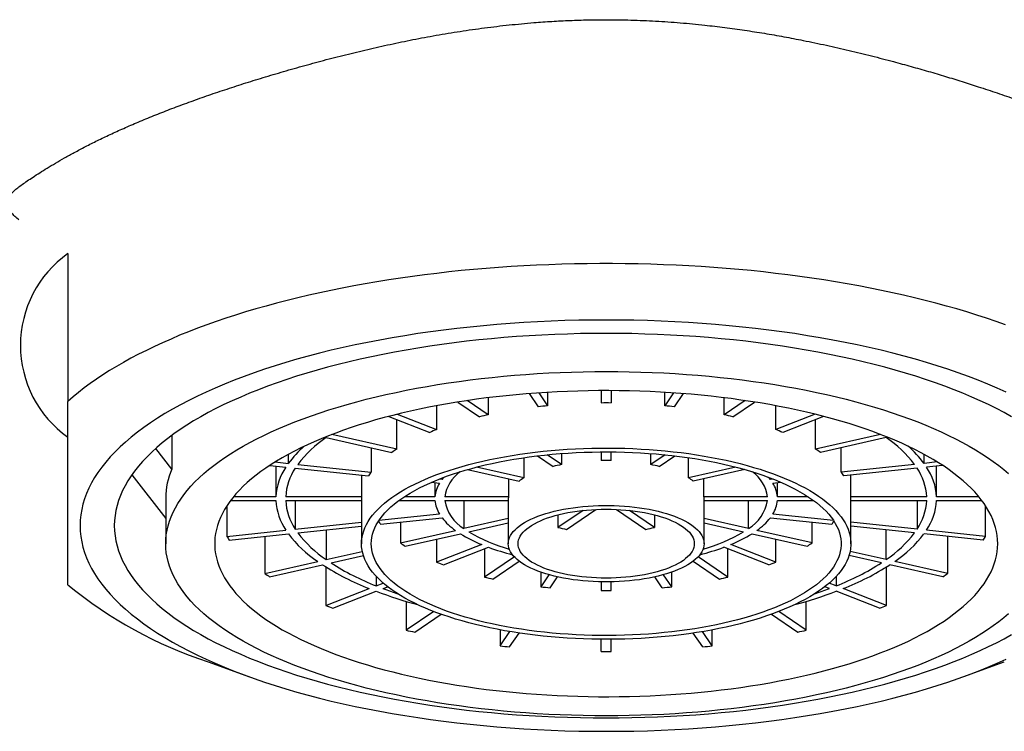
# Model space of a CAD drawing. Units: millimetres. Extents: x 8 to 709, y 12 to 642.
# Drawn here: x 352 to 372, y 558 to 572 of the extents above; entities that cross this region are included whole.
import ezdxf

# ---------------------------------------------------------------- set-up
doc = ezdxf.new("R2010")
doc.units = ezdxf.units.MM

msp = doc.modelspace()

# ---------------------------------------------------------------- linework, layer by layer
at = {"color": 7, "linetype": 'Continuous', "lineweight": 30}
for p, q in [((353.302, 567.662), (353.302, 564.645)), ((361.889, 564.719), (361.889, 564.37)), ((362.728, 564.803), (362.912, 564.535)), ((362.925, 564.818), (363.105, 564.556)), ((363.105, 564.829), (363.105, 564.556)), ((364.202, 564.864), (364.202, 564.612)), ((364.402, 564.864), (364.402, 564.612)), ((365.499, 564.556), (365.499, 564.829)), ((365.679, 564.818), (365.499, 564.556)), ((365.876, 564.803), (365.693, 564.535)), ((366.715, 564.37), (366.715, 564.719)), ((360.838, 564.556), (360.838, 564.068)), ((361.272, 564.631), (361.716, 564.331)), ((361.889, 564.37), (361.46, 564.66)), ((367.144, 564.66), (366.715, 564.37)), ((366.888, 564.331), (367.332, 564.631)), ((367.766, 564.068), (367.766, 564.556)), ((359.862, 564.338), (360.697, 564.012)), ((360.033, 564.382), (360.838, 564.068)), ((368.571, 564.382), (367.766, 564.068)), ((368.742, 564.338), (367.908, 564.012)), ((360.023, 563.669), (360.023, 564.276)), ((368.581, 563.669), (368.581, 564.276)), ((355.428, 563.95), (355.428, 563.258)), ((358.58, 563.904), (359.923, 563.602)), ((360.023, 563.669), (358.697, 563.968)), ((369.908, 563.968), (368.581, 563.669)), ((370.024, 563.904), (368.681, 563.602)), ((355.428, 563.258), (355.1, 563.684)), ((357.809, 563.379), (357.809, 563.564)), ((359.499, 563.697), (359.499, 563.202)), ((362.897, 563.532), (363.217, 563.315)), ((363.39, 563.354), (363.095, 563.554)), ((363.39, 563.58), (363.39, 563.354)), ((364.202, 563.613), (364.202, 563.439)), ((364.402, 563.439), (364.402, 563.613)), ((365.214, 563.354), (365.214, 563.58)), ((365.509, 563.554), (365.214, 563.354)), ((365.387, 563.315), (365.707, 563.532)), ((369.105, 563.202), (369.105, 563.697)), ((370.796, 563.379), (370.796, 563.564)), ((357.429, 563.338), (357.757, 563.304)), ((357.538, 563.407), (357.809, 563.379)), ((357.553, 563.325), (357.553, 562.698)), ((358.002, 563.359), (359.499, 563.202)), ((362.622, 563.083), (361.651, 563.302)), ((362.622, 563.495), (362.622, 563.083)), ((365.982, 563.083), (365.982, 563.495)), ((366.953, 563.302), (365.982, 563.083)), ((370.602, 563.359), (369.105, 563.202)), ((371.066, 563.407), (370.796, 563.379)), ((371.175, 563.338), (370.847, 563.304)), ((371.051, 562.698), (371.051, 563.325)), ((354.612, 563.145), (355.302, 562.25)), ((357.95, 563.283), (359.448, 563.127)), ((359.303, 563.142), (359.303, 562.698)), ((361.47, 563.253), (362.522, 563.015)), ((367.134, 563.253), (366.082, 563.015)), ((370.654, 563.283), (369.157, 563.127)), ((369.301, 562.698), (369.301, 563.142)), ((360.732, 562.992), (360.897, 562.975)), ((360.804, 562.985), (360.804, 562.698)), ((360.949, 563.05), (360.888, 563.057)), ((360.949, 563.05), (360.949, 563.08)), ((362.305, 563.064), (362.305, 562.698)), ((366.3, 562.698), (366.3, 563.064)), ((367.656, 563.05), (367.656, 563.08)), ((367.716, 563.057), (367.656, 563.05)), ((367.707, 562.975), (367.872, 562.992)), ((367.801, 562.698), (367.801, 562.985)), ((357.553, 562.698), (356.688, 562.698)), ((359.303, 562.698), (357.753, 562.698)), ((360.804, 562.698), (360.178, 562.698)), ((362.305, 562.698), (361.004, 562.698)), ((367.601, 562.698), (366.3, 562.698)), ((368.426, 562.698), (367.801, 562.698)), ((370.851, 562.698), (369.301, 562.698)), ((371.916, 562.698), (371.051, 562.698)), ((355.302, 562.672), (355.302, 561.738)), ((356.549, 562.51), (356.549, 561.888)), ((356.627, 562.62), (357.553, 562.62)), ((357.753, 562.62), (359.302, 562.62)), ((357.95, 562.62), (357.95, 562.034)), ((359.302, 562.659), (359.302, 561.738)), ((360.065, 562.62), (360.804, 562.62)), ((361.004, 562.62), (362.302, 562.62)), ((361.396, 562.62), (361.396, 562.048)), ((362.302, 562.659), (362.302, 561.738)), ((366.302, 561.738), (366.302, 562.659)), ((366.302, 562.62), (367.601, 562.62)), ((367.209, 562.048), (367.209, 562.62)), ((367.801, 562.62), (368.539, 562.62)), ((369.302, 561.738), (369.302, 562.659)), ((369.302, 562.62), (370.851, 562.62)), ((370.654, 562.62), (370.654, 562.034)), ((371.051, 562.62), (371.977, 562.62)), ((372.055, 561.888), (372.055, 562.51)), ((360.897, 562.343), (359.658, 562.213)), ((363.829, 562.417), (363.317, 562.07)), ((363.317, 562.327), (363.317, 562.07)), ((363.49, 562.031), (364.089, 562.437)), ((364.515, 562.437), (365.114, 562.031)), ((365.287, 562.07), (364.775, 562.417)), ((365.287, 562.327), (365.287, 562.07)), ((368.946, 562.213), (367.707, 562.343)), ((357.95, 562.034), (359.302, 562.176)), ((358.002, 561.959), (359.302, 562.095)), ((359.693, 562.136), (360.949, 562.267)), ((360.096, 562.178), (360.096, 561.755)), ((362.302, 562.253), (361.396, 562.048)), ((361.496, 561.981), (362.302, 562.163)), ((367.209, 562.048), (366.302, 562.253)), ((366.302, 562.163), (367.109, 561.981)), ((367.656, 562.267), (368.912, 562.136)), ((368.508, 561.755), (368.508, 562.178)), ((370.654, 562.034), (369.302, 562.176)), ((370.602, 561.959), (369.302, 562.095)), ((356.549, 561.888), (357.757, 562.014)), ((356.601, 561.812), (357.809, 561.939)), ((358.58, 562.019), (358.58, 561.413)), ((360.096, 561.755), (361.222, 562.009)), ((360.196, 561.687), (361.322, 561.941)), ((367.282, 561.941), (368.408, 561.687)), ((368.508, 561.755), (367.382, 562.009)), ((370.024, 561.413), (370.024, 562.019)), ((372.003, 561.812), (370.796, 561.939)), ((372.055, 561.888), (370.847, 562.014)), ((357.324, 561.888), (357.324, 561.13)), ((360.838, 561.832), (360.838, 561.361)), ((361.758, 561.72), (360.838, 561.361)), ((367.766, 561.361), (366.847, 561.72)), ((367.766, 561.361), (367.766, 561.832)), ((371.28, 561.13), (371.28, 561.888)), ((358.58, 561.413), (359.319, 561.58)), ((358.68, 561.345), (359.341, 561.495)), ((360.979, 561.305), (361.899, 561.665)), ((361.816, 561.632), (361.816, 561.054)), ((367.625, 561.305), (366.705, 561.665)), ((366.788, 561.054), (366.788, 561.632)), ((369.924, 561.345), (369.263, 561.495)), ((370.024, 561.413), (369.286, 561.58)), ((357.324, 561.13), (358.407, 561.374)), ((357.424, 561.062), (358.507, 561.306)), ((362.426, 561.467), (361.816, 561.054)), ((361.989, 561.015), (362.526, 561.379)), ((366.078, 561.379), (366.615, 561.015)), ((366.788, 561.054), (366.178, 561.467)), ((371.18, 561.062), (370.097, 561.306)), ((371.28, 561.13), (370.197, 561.374)), ((358.575, 561.263), (358.575, 560.476)), ((362.963, 561.158), (362.963, 560.858)), ((363.133, 561.104), (362.963, 560.858)), ((365.641, 560.858), (365.472, 561.104)), ((365.641, 560.858), (365.641, 561.158)), ((370.029, 560.476), (370.029, 561.263)), ((359.6, 561.074), (359.6, 560.877)), ((359.6, 560.877), (359.746, 560.934)), ((363.157, 560.837), (363.309, 561.06)), ((364.202, 560.958), (364.202, 560.784)), ((364.402, 560.784), (364.402, 560.958)), ((365.448, 560.837), (365.295, 561.06)), ((369.004, 560.877), (368.858, 560.934)), ((369.004, 561.074), (369.004, 560.877)), ((358.575, 560.476), (359.459, 560.822)), ((358.716, 560.421), (359.6, 560.766)), ((359.742, 560.822), (359.837, 560.859)), ((368.862, 560.822), (368.767, 560.859)), ((369.888, 560.421), (369.004, 560.766)), ((370.029, 560.476), (369.145, 560.822)), ((360.216, 560.56), (360.216, 559.972)), ((368.388, 559.972), (368.388, 560.56)), ((360.778, 560.352), (360.216, 559.972)), ((360.389, 559.932), (360.927, 560.297)), ((367.677, 560.297), (368.215, 559.932)), ((368.388, 559.972), (367.826, 560.352)), ((362.135, 559.978), (362.135, 559.65)), ((362.135, 559.65), (362.336, 559.942)), ((362.328, 559.63), (362.522, 559.913)), ((366.276, 559.63), (366.082, 559.913)), ((366.469, 559.65), (366.269, 559.942)), ((366.469, 559.65), (366.469, 559.978)), ((364.202, 559.533), (364.202, 559.785)), ((364.402, 559.533), (364.402, 559.785)), ((356.168, 559.324), (357.015, 559.018)), ((371.589, 559.018), (372.436, 559.324))]:
    msp.add_line(p, q, dxfattribs=at)
at = {"color": 7, "linetype": 'Continuous', "lineweight": 30, "flags": 128}
for points in [[(372.463, 566.209), (372.27, 566.277), (372.074, 566.343), (371.874, 566.408), (371.67, 566.472), (371.463, 566.533), (371.253, 566.593), (371.039, 566.651), (370.822, 566.707), (370.602, 566.761), (370.379, 566.814), (370.154, 566.864), (369.925, 566.913), (369.694, 566.96), (369.461, 567.004), (369.225, 567.047), (368.986, 567.088), (368.746, 567.126), (368.503, 567.163), (368.258, 567.197), (368.012, 567.23), (367.764, 567.26), (367.514, 567.289), (367.262, 567.315), (367.01, 567.339), (366.756, 567.361), (366.501, 567.38), (366.244, 567.398), (365.987, 567.413), (365.729, 567.426), (365.471, 567.437), (365.212, 567.446), (364.952, 567.453), (364.692, 567.457), (364.432, 567.459), (364.172, 567.459), (363.912, 567.457), (363.652, 567.453), (363.393, 567.446), (363.133, 567.437), (362.875, 567.426), (362.617, 567.413), (362.36, 567.398), (362.104, 567.38), (361.848, 567.361), (361.594, 567.339), (361.342, 567.315), (361.09, 567.289), (360.841, 567.26), (360.592, 567.23), (360.346, 567.197), (360.101, 567.163), (359.859, 567.126), (359.618, 567.088), (359.38, 567.047), (359.144, 567.004), (358.91, 566.96), (358.679, 566.913), (358.45, 566.864), (358.225, 566.814), (358.002, 566.761), (357.782, 566.707), (357.565, 566.651), (357.352, 566.593), (357.141, 566.533), (356.934, 566.472), (356.731, 566.408), (356.531, 566.343), (356.334, 566.277), (356.142, 566.209), (355.953, 566.139), (355.768, 566.067), (355.587, 565.994), (355.41, 565.919), (355.238, 565.843), (355.07, 565.766), (354.906, 565.687), (354.746, 565.607), (354.591, 565.525), (354.44, 565.442), (354.295, 565.358), (354.153, 565.273), (354.017, 565.186), (353.885, 565.099), (353.759, 565.01), (353.637, 564.92), (353.52, 564.829), (353.409, 564.737), (353.302, 564.645)], [(372.476, 564.834), (372.291, 564.917), (372.1, 564.998), (371.904, 565.077), (371.702, 565.153), (371.495, 565.228), (371.284, 565.3), (371.067, 565.371), (370.846, 565.439), (370.621, 565.505), (370.391, 565.568), (370.157, 565.629), (369.919, 565.688), (369.677, 565.744), (369.432, 565.798), (369.183, 565.849), (368.93, 565.898), (368.675, 565.944), (368.416, 565.987), (368.155, 566.028), (367.891, 566.066), (367.624, 566.101), (367.355, 566.134), (367.084, 566.164), (366.812, 566.191), (366.537, 566.215), (366.261, 566.237), (365.984, 566.255), (365.705, 566.271), (365.426, 566.284), (365.146, 566.294), (364.865, 566.301), (364.584, 566.305), (364.302, 566.307), (364.021, 566.305), (363.74, 566.301), (363.459, 566.294), (363.178, 566.284), (362.899, 566.271), (362.62, 566.255), (362.343, 566.237), (362.067, 566.215), (361.793, 566.191), (361.52, 566.164), (361.249, 566.134), (360.98, 566.101), (360.714, 566.066), (360.45, 566.028), (360.188, 565.987), (359.93, 565.944), (359.674, 565.898), (359.422, 565.849), (359.173, 565.798), (358.927, 565.744), (358.685, 565.688), (358.447, 565.629), (358.213, 565.568), (357.983, 565.505), (357.758, 565.439), (357.537, 565.371), (357.321, 565.3), (357.109, 565.228), (356.902, 565.153), (356.701, 565.077), (356.504, 564.998), (356.313, 564.917), (356.128, 564.834), (355.948, 564.75), (355.774, 564.664), (355.605, 564.575), (355.443, 564.486), (355.286, 564.394), (355.136, 564.301), (354.992, 564.207), (354.855, 564.111), (354.724, 564.013), (354.599, 563.915), (354.481, 563.815), (354.37, 563.714), (354.266, 563.612), (354.169, 563.509), (354.078, 563.404), (353.995, 563.299), (353.918, 563.194), (353.849, 563.087), (353.787, 562.98), (353.732, 562.872), (353.684, 562.764), (353.644, 562.655), (353.611, 562.546), (353.585, 562.436), (353.567, 562.326), (353.556, 562.216), (353.552, 562.107), (353.556, 561.997), (353.567, 561.887), (353.585, 561.777), (353.611, 561.667), (353.644, 561.558), (353.684, 561.449), (353.732, 561.341), (353.787, 561.233), (353.849, 561.126), (353.918, 561.019), (353.995, 560.914), (354.078, 560.809), (354.169, 560.704), (354.266, 560.601), (354.37, 560.499), (354.481, 560.398), (354.599, 560.298), (354.724, 560.2), (354.855, 560.102), (354.992, 560.006), (355.136, 559.912), (355.286, 559.819), (355.443, 559.727), (355.605, 559.638), (355.774, 559.549), (355.948, 559.463), (356.128, 559.379), (356.313, 559.296), (356.504, 559.215), (356.701, 559.136), (356.902, 559.06), (357.109, 558.985), (357.321, 558.913), (357.537, 558.842), (357.758, 558.774), (357.983, 558.708), (358.213, 558.645), (358.447, 558.584), (358.685, 558.525), (358.927, 558.469), (359.173, 558.415), (359.422, 558.364), (359.674, 558.315), (359.93, 558.269), (360.188, 558.226), (360.45, 558.185), (360.714, 558.147), (360.98, 558.112), (361.249, 558.079), (361.52, 558.049), (361.793, 558.022), (362.067, 557.998), (362.343, 557.976), (362.62, 557.958), (362.899, 557.942), (363.178, 557.929), (363.459, 557.919), (363.74, 557.912), (364.021, 557.908), (364.302, 557.906), (364.584, 557.908), (364.865, 557.912), (365.146, 557.919), (365.426, 557.929), (365.705, 557.942), (365.984, 557.958), (366.261, 557.976), (366.537, 557.998), (366.812, 558.022), (367.084, 558.049), (367.355, 558.079), (367.624, 558.112), (367.891, 558.147), (368.155, 558.185), (368.416, 558.226), (368.675, 558.269), (368.93, 558.315), (369.183, 558.364), (369.432, 558.415), (369.677, 558.469), (369.919, 558.525), (370.157, 558.584), (370.391, 558.645), (370.621, 558.708), (370.846, 558.774), (371.067, 558.842), (371.284, 558.913), (371.495, 558.985), (371.702, 559.06), (371.904, 559.136), (372.1, 559.215), (372.291, 559.296), (372.476, 559.379)], [(372.585, 564.331), (372.433, 564.415), (372.275, 564.497), (372.112, 564.578), (371.944, 564.657), (371.771, 564.734), (371.592, 564.81), (371.409, 564.883), (371.22, 564.955), (371.027, 565.025), (370.829, 565.093), (370.627, 565.158), (370.42, 565.222), (370.209, 565.283), (369.994, 565.343), (369.776, 565.4), (369.553, 565.455), (369.327, 565.507), (369.098, 565.557), (368.865, 565.605), (368.629, 565.651), (368.39, 565.694), (368.148, 565.734), (367.904, 565.773), (367.657, 565.808), (367.408, 565.841), (367.156, 565.872), (366.903, 565.9), (366.648, 565.925), (366.392, 565.948), (366.134, 565.968), (365.874, 565.985), (365.614, 566), (365.353, 566.012), (365.091, 566.021), (364.828, 566.028), (364.565, 566.032), (364.302, 566.033), (364.039, 566.032), (363.776, 566.028), (363.514, 566.021), (363.252, 566.012), (362.99, 566), (362.73, 565.985), (362.471, 565.968), (362.213, 565.948), (361.956, 565.925), (361.701, 565.9), (361.448, 565.872), (361.196, 565.841), (360.947, 565.808), (360.701, 565.773), (360.456, 565.734), (360.214, 565.694), (359.975, 565.651), (359.74, 565.605), (359.507, 565.557), (359.277, 565.507), (359.051, 565.455), (358.828, 565.4), (358.61, 565.343), (358.395, 565.283), (358.184, 565.222), (357.977, 565.158), (357.775, 565.093), (357.577, 565.025), (357.384, 564.955), (357.196, 564.883), (357.012, 564.81), (356.834, 564.734), (356.66, 564.657), (356.492, 564.578), (356.329, 564.497), (356.171, 564.415), (356.02, 564.331), (355.873, 564.245), (355.733, 564.158), (355.599, 564.07), (355.47, 563.98), (355.347, 563.889), (355.231, 563.797), (355.121, 563.704), (355.017, 563.609), (354.92, 563.514), (354.829, 563.417), (354.744, 563.32), (354.666, 563.222), (354.595, 563.123), (354.53, 563.023), (354.472, 562.923), (354.42, 562.822), (354.376, 562.721), (354.338, 562.619), (354.307, 562.517), (354.283, 562.415), (354.266, 562.312), (354.256, 562.209), (354.252, 562.107)], [(372.524, 560.308), (372.425, 560.224), (372.321, 560.142), (372.211, 560.06), (372.096, 559.98), (371.976, 559.901), (371.85, 559.823), (371.719, 559.747), (371.583, 559.671), (371.442, 559.598), (371.296, 559.525), (371.146, 559.454), (370.99, 559.385), (370.83, 559.318), (370.666, 559.252), (370.497, 559.187), (370.324, 559.125), (370.147, 559.064), (369.966, 559.005), (369.781, 558.948), (369.592, 558.893), (369.4, 558.84), (369.204, 558.789), (369.005, 558.74), (368.802, 558.693), (368.597, 558.648), (368.388, 558.605), (368.177, 558.564), (367.963, 558.526), (367.746, 558.489), (367.527, 558.455), (367.306, 558.423), (367.083, 558.394), (366.858, 558.367), (366.631, 558.342), (366.403, 558.319), (366.173, 558.299), (365.942, 558.281), (365.71, 558.265), (365.477, 558.252), (365.243, 558.241), (365.008, 558.233), (364.773, 558.227), (364.538, 558.223), (364.302, 558.222), (364.067, 558.223), (363.831, 558.227), (363.596, 558.233), (363.361, 558.241), (363.127, 558.252), (362.894, 558.265), (362.662, 558.281), (362.431, 558.299), (362.201, 558.319), (361.973, 558.342), (361.746, 558.367), (361.521, 558.394), (361.298, 558.423), (361.077, 558.455), (360.858, 558.489), (360.641, 558.526), (360.428, 558.564), (360.216, 558.605), (360.008, 558.648), (359.802, 558.693), (359.6, 558.74), (359.4, 558.789), (359.204, 558.84), (359.012, 558.893), (358.823, 558.948), (358.638, 559.005), (358.457, 559.064), (358.28, 559.125), (358.107, 559.187), (357.938, 559.252), (357.774, 559.318), (357.614, 559.385), (357.458, 559.454), (357.308, 559.525), (357.162, 559.598), (357.021, 559.671), (356.885, 559.747), (356.754, 559.823), (356.628, 559.901), (356.508, 559.98), (356.393, 560.06), (356.283, 560.142), (356.179, 560.224), (356.08, 560.308), (355.987, 560.393), (355.9, 560.478), (355.818, 560.564), (355.743, 560.652), (355.673, 560.74), (355.609, 560.828), (355.551, 560.917), (355.499, 561.007), (355.453, 561.097), (355.413, 561.188), (355.379, 561.279), (355.351, 561.371), (355.33, 561.462), (355.314, 561.554), (355.305, 561.646), (355.302, 561.738), (355.305, 561.83), (355.314, 561.922), (355.33, 562.014), (355.351, 562.106), (355.379, 562.197), (355.413, 562.288), (355.453, 562.379), (355.499, 562.469), (355.551, 562.559), (355.609, 562.648), (355.673, 562.737), (355.743, 562.825), (355.818, 562.912), (355.9, 562.999), (355.987, 563.084), (356.08, 563.169), (356.179, 563.252), (356.283, 563.335), (356.393, 563.416), (356.508, 563.497), (356.628, 563.576), (356.754, 563.654), (356.885, 563.73), (357.021, 563.805), (357.162, 563.879), (357.308, 563.951), (357.458, 564.022), (357.614, 564.091), (357.774, 564.159), (357.938, 564.225), (358.107, 564.289), (358.28, 564.352), (358.457, 564.412), (358.638, 564.471), (358.823, 564.528), (359.012, 564.583), (359.204, 564.636), (359.4, 564.688), (359.6, 564.737), (359.802, 564.784), (360.008, 564.829), (360.216, 564.872), (360.428, 564.912), (360.641, 564.951), (360.858, 564.987), (361.077, 565.021), (361.298, 565.053), (361.521, 565.083), (361.746, 565.11), (361.973, 565.135), (362.201, 565.158), (362.431, 565.178), (362.662, 565.196), (362.894, 565.212), (363.127, 565.225), (363.361, 565.236), (363.596, 565.244), (363.831, 565.25), (364.067, 565.254), (364.302, 565.255), (364.538, 565.254), (364.773, 565.25), (365.008, 565.244), (365.243, 565.236), (365.477, 565.225), (365.71, 565.212), (365.942, 565.196), (366.173, 565.178), (366.403, 565.158), (366.631, 565.135), (366.858, 565.11), (367.083, 565.083), (367.306, 565.053), (367.527, 565.021), (367.746, 564.987), (367.963, 564.951), (368.177, 564.912), (368.388, 564.872), (368.597, 564.829), (368.802, 564.784), (369.005, 564.737), (369.204, 564.688), (369.4, 564.636), (369.592, 564.583), (369.781, 564.528), (369.966, 564.471), (370.147, 564.412), (370.324, 564.352), (370.497, 564.289), (370.666, 564.225), (370.83, 564.159), (370.99, 564.091), (371.146, 564.022), (371.296, 563.951), (371.442, 563.879), (371.583, 563.805), (371.719, 563.73), (371.85, 563.654), (371.976, 563.576), (372.096, 563.497), (372.211, 563.416), (372.321, 563.335), (372.425, 563.252), (372.524, 563.169)], [(372.302, 561.738), (372.299, 561.821), (372.291, 561.904), (372.277, 561.987), (372.257, 562.069), (372.232, 562.151), (372.201, 562.233), (372.165, 562.315), (372.123, 562.396), (372.075, 562.477), (372.023, 562.557), (371.964, 562.637), (371.901, 562.716), (371.832, 562.794), (371.757, 562.872), (371.678, 562.949), (371.593, 563.025), (371.503, 563.1), (371.408, 563.174), (371.308, 563.247), (371.204, 563.319), (371.094, 563.39), (370.98, 563.46), (370.86, 563.528), (370.737, 563.596), (370.608, 563.662), (370.476, 563.726), (370.339, 563.79), (370.197, 563.851), (370.052, 563.912), (369.902, 563.97), (369.749, 564.028), (369.592, 564.083), (369.431, 564.137), (369.266, 564.19), (369.098, 564.24), (368.927, 564.289), (368.752, 564.336), (368.574, 564.381), (368.394, 564.424), (368.21, 564.466), (368.024, 564.505), (367.834, 564.543), (367.643, 564.579), (367.449, 564.612), (367.253, 564.644), (367.055, 564.673), (366.855, 564.701), (366.653, 564.726), (366.449, 564.749), (366.244, 564.771), (366.038, 564.79), (365.83, 564.807), (365.622, 564.821), (365.412, 564.834), (365.202, 564.844), (364.991, 564.853), (364.779, 564.859), (364.567, 564.862), (364.355, 564.864), (364.143, 564.864), (363.931, 564.861), (363.719, 564.856), (363.508, 564.849), (363.297, 564.839), (363.087, 564.828), (362.878, 564.814), (362.67, 564.798), (362.463, 564.78), (362.257, 564.76), (362.053, 564.738), (361.85, 564.714), (361.649, 564.687), (361.45, 564.659), (361.253, 564.628), (361.058, 564.596), (360.865, 564.561), (360.675, 564.524), (360.487, 564.486), (360.302, 564.445), (360.12, 564.403), (359.941, 564.359), (359.764, 564.313), (359.591, 564.265), (359.422, 564.215), (359.255, 564.164), (359.092, 564.111), (358.933, 564.056), (358.778, 563.999), (358.627, 563.941), (358.479, 563.882), (358.336, 563.821), (358.197, 563.758), (358.062, 563.694), (357.931, 563.629), (357.805, 563.562), (357.684, 563.494), (357.567, 563.425), (357.455, 563.355), (357.348, 563.283), (357.245, 563.211), (357.148, 563.137), (357.055, 563.062), (356.968, 562.987), (356.886, 562.911), (356.809, 562.833), (356.737, 562.755), (356.671, 562.677), (356.61, 562.597), (356.555, 562.517), (356.504, 562.437), (356.46, 562.356), (356.421, 562.274), (356.387, 562.192), (356.359, 562.11), (356.337, 562.028), (356.32, 561.945), (356.308, 561.863), (356.303, 561.78), (356.303, 561.697), (356.308, 561.614), (356.32, 561.531), (356.337, 561.449), (356.359, 561.366), (356.387, 561.284), (356.421, 561.202), (356.46, 561.121), (356.504, 561.04), (356.555, 560.959), (356.61, 560.879), (356.671, 560.8), (356.737, 560.721), (356.809, 560.643), (356.886, 560.566), (356.968, 560.49), (357.055, 560.414), (357.148, 560.34), (357.245, 560.266), (357.348, 560.193), (357.455, 560.122), (357.567, 560.052), (357.684, 559.982), (357.805, 559.914), (357.931, 559.848), (358.062, 559.782), (358.197, 559.718), (358.336, 559.656), (358.479, 559.595), (358.627, 559.535), (358.778, 559.477), (358.933, 559.421), (359.092, 559.366), (359.255, 559.313), (359.422, 559.262), (359.591, 559.212), (359.764, 559.164), (359.941, 559.118), (360.12, 559.074), (360.302, 559.031), (360.487, 558.991), (360.675, 558.952), (360.865, 558.916), (361.058, 558.881), (361.253, 558.848), (361.45, 558.818), (361.649, 558.789), (361.85, 558.763), (362.053, 558.739), (362.257, 558.716), (362.463, 558.696), (362.67, 558.678), (362.878, 558.662), (363.087, 558.649), (363.297, 558.637), (363.508, 558.628), (363.719, 558.621), (363.931, 558.616), (364.143, 558.613), (364.355, 558.613), (364.567, 558.614), (364.779, 558.618), (364.991, 558.624), (365.202, 558.632), (365.412, 558.643), (365.622, 558.655), (365.83, 558.67), (366.038, 558.687), (366.244, 558.706), (366.449, 558.727), (366.653, 558.75), (366.855, 558.776), (367.055, 558.803), (367.253, 558.833), (367.449, 558.864), (367.643, 558.898), (367.834, 558.934), (368.024, 558.971), (368.21, 559.011), (368.394, 559.052), (368.574, 559.096), (368.752, 559.141), (368.927, 559.188), (369.098, 559.237), (369.266, 559.287), (369.431, 559.339), (369.592, 559.393), (369.749, 559.449), (369.902, 559.506), (370.052, 559.565), (370.197, 559.625), (370.339, 559.687), (370.476, 559.75), (370.608, 559.815), (370.737, 559.881), (370.86, 559.948), (370.98, 560.017), (371.094, 560.087), (371.204, 560.157), (371.308, 560.23), (371.408, 560.303), (371.503, 560.377), (371.593, 560.452), (371.678, 560.528), (371.757, 560.605), (371.832, 560.682), (371.901, 560.761), (371.964, 560.84), (372.023, 560.919), (372.075, 561), (372.123, 561.08), (372.165, 561.162), (372.201, 561.243), (372.232, 561.325), (372.257, 561.407), (372.277, 561.49), (372.291, 561.573), (372.299, 561.655), (372.302, 561.738)], [(359.302, 561.738), (359.305, 561.804), (359.313, 561.87), (359.327, 561.935), (359.347, 562), (359.373, 562.065), (359.403, 562.13), (359.44, 562.194), (359.482, 562.257), (359.529, 562.32), (359.582, 562.382), (359.64, 562.444), (359.703, 562.505), (359.772, 562.565), (359.845, 562.624), (359.924, 562.682), (360.007, 562.739), (360.096, 562.795), (360.189, 562.849), (360.287, 562.903), (360.389, 562.955), (360.496, 563.005), (360.607, 563.054), (360.722, 563.102), (360.842, 563.148), (360.965, 563.193), (361.092, 563.236), (361.222, 563.277), (361.356, 563.317), (361.494, 563.355), (361.634, 563.391), (361.778, 563.425), (361.924, 563.457), (362.073, 563.487), (362.225, 563.515), (362.379, 563.542), (362.535, 563.566), (362.693, 563.588), (362.853, 563.608), (363.015, 563.626), (363.178, 563.642), (363.342, 563.656), (363.507, 563.667), (363.674, 563.676), (363.841, 563.684), (364.008, 563.689), (364.176, 563.691), (364.344, 563.692), (364.512, 563.69), (364.68, 563.686), (364.847, 563.68), (365.014, 563.672), (365.18, 563.662), (365.344, 563.649), (365.508, 563.634), (365.67, 563.617), (365.831, 563.598), (365.99, 563.577), (366.147, 563.554), (366.302, 563.529), (366.455, 563.502), (366.606, 563.472), (366.753, 563.441), (366.898, 563.408), (367.041, 563.373), (367.18, 563.336), (367.315, 563.297), (367.448, 563.257), (367.576, 563.215), (367.702, 563.171), (367.823, 563.126), (367.94, 563.079), (368.053, 563.03), (368.162, 562.98), (368.267, 562.929), (368.367, 562.876), (368.462, 562.822), (368.553, 562.767), (368.639, 562.71), (368.72, 562.653), (368.796, 562.594), (368.868, 562.535), (368.933, 562.475), (368.994, 562.413), (369.05, 562.351), (369.1, 562.289), (369.144, 562.225), (369.183, 562.162), (369.217, 562.097), (369.245, 562.033), (369.268, 561.968), (369.284, 561.902), (369.296, 561.837), (369.301, 561.771), (369.301, 561.705), (369.296, 561.64), (369.284, 561.574), (369.268, 561.509), (369.245, 561.444), (369.217, 561.379), (369.183, 561.315), (369.144, 561.251), (369.1, 561.188), (369.05, 561.125), (368.994, 561.063), (368.933, 561.002), (368.868, 560.942), (368.796, 560.882), (368.72, 560.824), (368.639, 560.766), (368.553, 560.71), (368.462, 560.655), (368.367, 560.601), (368.267, 560.548), (368.162, 560.497), (368.053, 560.447), (367.94, 560.398), (367.823, 560.351), (367.702, 560.306), (367.576, 560.262), (367.448, 560.22), (367.315, 560.179), (367.18, 560.141), (367.041, 560.104), (366.898, 560.069), (366.753, 560.036), (366.606, 560.004), (366.455, 559.975), (366.302, 559.948), (366.147, 559.923), (365.99, 559.899), (365.831, 559.878), (365.67, 559.859), (365.508, 559.842), (365.344, 559.828), (365.18, 559.815), (365.014, 559.805), (364.847, 559.796), (364.68, 559.79), (364.512, 559.786), (364.344, 559.785), (364.176, 559.785), (364.008, 559.788), (363.841, 559.793), (363.674, 559.8), (363.507, 559.809), (363.342, 559.821), (363.178, 559.835), (363.015, 559.851), (362.853, 559.868), (362.693, 559.889), (362.535, 559.911), (362.379, 559.935), (362.225, 559.961), (362.073, 559.989), (361.924, 560.02), (361.778, 560.052), (361.634, 560.086), (361.494, 560.122), (361.356, 560.16), (361.222, 560.199), (361.092, 560.241), (360.965, 560.284), (360.842, 560.328), (360.722, 560.374), (360.607, 560.422), (360.496, 560.471), (360.389, 560.522), (360.287, 560.574), (360.189, 560.627), (360.096, 560.682), (360.007, 560.738), (359.924, 560.795), (359.845, 560.853), (359.772, 560.912), (359.703, 560.972), (359.64, 561.033), (359.582, 561.094), (359.529, 561.156), (359.482, 561.219), (359.44, 561.283), (359.403, 561.347), (359.373, 561.412), (359.347, 561.477), (359.327, 561.542), (359.313, 561.607), (359.305, 561.673), (359.302, 561.738)], [(359.502, 561.738), (359.505, 561.803), (359.513, 561.867), (359.528, 561.931), (359.547, 561.995), (359.573, 562.059), (359.604, 562.122), (359.64, 562.185), (359.682, 562.247), (359.729, 562.309), (359.782, 562.37), (359.84, 562.43), (359.904, 562.489), (359.972, 562.548), (360.046, 562.606), (360.125, 562.662), (360.208, 562.718), (360.297, 562.772), (360.39, 562.825), (360.488, 562.877), (360.59, 562.927), (360.697, 562.976), (360.808, 563.024), (360.923, 563.07), (361.042, 563.115), (361.164, 563.158), (361.291, 563.199), (361.421, 563.238), (361.555, 563.276), (361.691, 563.312), (361.831, 563.346), (361.974, 563.378), (362.119, 563.409), (362.267, 563.437), (362.418, 563.463), (362.57, 563.488), (362.725, 563.51), (362.882, 563.53), (363.04, 563.548), (363.2, 563.564), (363.361, 563.577), (363.523, 563.589), (363.686, 563.598), (363.85, 563.605), (364.014, 563.61), (364.179, 563.613), (364.343, 563.614), (364.508, 563.612), (364.673, 563.608), (364.837, 563.602), (365, 563.594), (365.163, 563.583), (365.324, 563.571), (365.485, 563.556), (365.644, 563.539), (365.801, 563.52), (365.957, 563.499), (366.11, 563.476), (366.262, 563.45), (366.411, 563.423), (366.558, 563.394), (366.702, 563.363), (366.843, 563.329), (366.982, 563.294), (367.117, 563.258), (367.249, 563.219), (367.377, 563.178), (367.502, 563.136), (367.623, 563.093), (367.74, 563.047), (367.853, 563), (367.961, 562.952), (368.066, 562.902), (368.166, 562.851), (368.261, 562.799), (368.352, 562.745), (368.438, 562.69), (368.519, 562.634), (368.596, 562.577), (368.667, 562.519), (368.733, 562.46), (368.794, 562.4), (368.849, 562.339), (368.899, 562.278), (368.944, 562.216), (368.983, 562.153), (369.017, 562.09), (369.045, 562.027), (369.067, 561.963), (369.084, 561.899), (369.096, 561.835), (369.101, 561.771), (369.101, 561.706), (369.096, 561.642), (369.084, 561.578), (369.067, 561.513), (369.045, 561.45), (369.017, 561.386), (368.983, 561.323), (368.944, 561.261), (368.899, 561.199), (368.849, 561.137), (368.794, 561.077), (368.733, 561.017), (368.667, 560.958), (368.596, 560.9), (368.519, 560.843), (368.438, 560.787), (368.352, 560.732), (368.261, 560.678), (368.166, 560.626), (368.066, 560.574), (367.961, 560.525), (367.853, 560.476), (367.74, 560.429), (367.623, 560.384), (367.502, 560.34), (367.377, 560.298), (367.249, 560.258), (367.117, 560.219), (366.982, 560.182), (366.843, 560.147), (366.702, 560.114), (366.558, 560.083), (366.411, 560.054), (366.262, 560.026), (366.11, 560.001), (365.957, 559.978), (365.801, 559.957), (365.644, 559.938), (365.485, 559.921), (365.324, 559.906), (365.163, 559.893), (365, 559.883), (364.837, 559.874), (364.673, 559.868), (364.508, 559.865), (364.343, 559.863), (364.179, 559.863), (364.014, 559.866), (363.85, 559.871), (363.686, 559.878), (363.523, 559.888), (363.361, 559.899), (363.2, 559.913), (363.04, 559.929), (362.882, 559.947), (362.725, 559.967), (362.57, 559.989), (362.418, 560.013), (362.267, 560.04), (362.119, 560.068), (361.974, 560.098), (361.831, 560.13), (361.691, 560.165), (361.555, 560.2), (361.421, 560.238), (361.291, 560.278), (361.164, 560.319), (361.042, 560.362), (360.923, 560.406), (360.808, 560.453), (360.697, 560.5), (360.59, 560.549), (360.488, 560.6), (360.39, 560.652), (360.297, 560.705), (360.208, 560.759), (360.125, 560.815), (360.046, 560.871), (359.972, 560.929), (359.904, 560.987), (359.84, 561.047), (359.782, 561.107), (359.729, 561.168), (359.682, 561.23), (359.64, 561.292), (359.604, 561.355), (359.573, 561.418), (359.547, 561.482), (359.528, 561.545), (359.513, 561.61), (359.505, 561.674), (359.502, 561.738)], [(360.949, 563.05), (360.975, 563.084), (360.983, 563.093)], [(367.656, 563.05), (367.629, 563.084), (367.621, 563.093)], [(362.302, 561.738), (362.305, 561.78), (362.313, 561.821), (362.328, 561.863), (362.347, 561.904), (362.373, 561.944), (362.403, 561.984), (362.439, 562.023), (362.481, 562.061), (362.527, 562.099), (362.579, 562.135), (362.635, 562.17), (362.697, 562.204), (362.762, 562.237), (362.833, 562.268), (362.907, 562.298), (362.985, 562.326), (363.067, 562.353), (363.153, 562.378), (363.241, 562.401), (363.333, 562.422), (363.427, 562.441), (363.524, 562.458), (363.624, 562.473), (363.725, 562.487), (363.827, 562.497), (363.932, 562.506), (364.037, 562.513), (364.143, 562.517), (364.249, 562.519), (364.355, 562.519), (364.462, 562.517), (364.568, 562.513), (364.673, 562.506), (364.777, 562.497), (364.879, 562.487), (364.981, 562.473), (365.08, 562.458), (365.177, 562.441), (365.271, 562.422), (365.363, 562.401), (365.452, 562.378), (365.537, 562.353), (365.619, 562.326), (365.697, 562.298), (365.772, 562.268), (365.842, 562.237), (365.908, 562.204), (365.969, 562.17), (366.025, 562.135), (366.077, 562.099), (366.123, 562.061), (366.165, 562.023), (366.201, 561.984), (366.232, 561.944), (366.257, 561.904), (366.277, 561.863), (366.291, 561.821), (366.299, 561.78), (366.302, 561.738), (366.299, 561.697), (366.291, 561.655), (366.277, 561.614), (366.257, 561.573), (366.232, 561.533), (366.201, 561.493), (366.165, 561.454), (366.123, 561.415), (366.077, 561.378), (366.025, 561.342), (365.969, 561.306), (365.908, 561.272), (365.842, 561.24), (365.772, 561.208), (365.697, 561.178), (365.619, 561.15), (365.537, 561.124), (365.452, 561.099), (365.363, 561.076), (365.271, 561.055), (365.177, 561.036), (365.08, 561.018), (364.981, 561.003), (364.879, 560.99), (364.777, 560.979), (364.673, 560.97), (364.568, 560.964), (364.462, 560.959), (364.355, 560.957), (364.249, 560.957), (364.143, 560.959), (364.037, 560.964), (363.932, 560.97), (363.827, 560.979), (363.725, 560.99), (363.624, 561.003), (363.524, 561.018), (363.427, 561.036), (363.333, 561.055), (363.241, 561.076), (363.153, 561.099), (363.067, 561.124), (362.985, 561.15), (362.907, 561.178), (362.833, 561.208), (362.762, 561.24), (362.697, 561.272), (362.635, 561.306), (362.579, 561.342), (362.527, 561.378), (362.481, 561.415), (362.439, 561.454), (362.403, 561.493), (362.373, 561.533), (362.347, 561.573), (362.328, 561.614), (362.313, 561.655), (362.305, 561.697), (362.302, 561.738)], [(362.502, 561.738), (362.505, 561.778), (362.513, 561.817), (362.528, 561.856), (362.547, 561.895), (362.572, 561.933), (362.603, 561.971), (362.639, 562.007), (362.68, 562.043), (362.727, 562.079), (362.778, 562.113), (362.834, 562.145), (362.895, 562.177), (362.96, 562.207), (363.029, 562.236), (363.103, 562.263), (363.18, 562.288), (363.261, 562.312), (363.344, 562.334), (363.431, 562.354), (363.521, 562.372), (363.613, 562.388), (363.708, 562.402), (363.804, 562.414), (363.902, 562.424), (364.001, 562.432), (364.101, 562.437), (364.201, 562.441), (364.302, 562.442), (364.403, 562.441), (364.504, 562.437), (364.604, 562.432), (364.703, 562.424), (364.8, 562.414), (364.897, 562.402), (364.991, 562.388), (365.083, 562.372), (365.173, 562.354), (365.26, 562.334), (365.344, 562.312), (365.424, 562.288), (365.502, 562.263), (365.575, 562.236), (365.644, 562.207), (365.709, 562.177), (365.77, 562.145), (365.826, 562.113), (365.878, 562.079), (365.924, 562.043), (365.965, 562.007), (366.001, 561.971), (366.032, 561.933), (366.057, 561.895), (366.077, 561.856), (366.091, 561.817), (366.099, 561.778), (366.102, 561.738), (366.099, 561.699), (366.091, 561.66), (366.077, 561.621), (366.057, 561.582), (366.032, 561.544), (366.001, 561.506), (365.965, 561.469), (365.924, 561.433), (365.878, 561.398), (365.826, 561.364), (365.77, 561.331), (365.709, 561.3), (365.644, 561.27), (365.575, 561.241), (365.502, 561.214), (365.424, 561.188), (365.344, 561.165), (365.26, 561.143), (365.173, 561.123), (365.083, 561.105), (364.991, 561.089), (364.897, 561.074), (364.8, 561.062), (364.703, 561.053), (364.604, 561.045), (364.504, 561.039), (364.403, 561.036), (364.302, 561.035), (364.201, 561.036), (364.101, 561.039), (364.001, 561.045), (363.902, 561.053), (363.804, 561.062), (363.708, 561.074), (363.613, 561.089), (363.521, 561.105), (363.431, 561.123), (363.344, 561.143), (363.261, 561.165), (363.18, 561.188), (363.103, 561.214), (363.029, 561.241), (362.96, 561.27), (362.895, 561.3), (362.834, 561.331), (362.778, 561.364), (362.727, 561.398), (362.68, 561.433), (362.639, 561.469), (362.603, 561.506), (362.572, 561.544), (362.547, 561.582), (362.528, 561.621), (362.513, 561.66), (362.505, 561.699), (362.502, 561.738)], [(354.252, 562.107), (354.256, 562.004), (354.266, 561.901), (354.283, 561.798), (354.307, 561.696), (354.338, 561.594), (354.376, 561.492), (354.42, 561.391), (354.472, 561.29), (354.53, 561.19), (354.595, 561.09), (354.666, 560.991), (354.744, 560.893), (354.829, 560.796), (354.92, 560.699), (355.017, 560.604), (355.121, 560.509), (355.231, 560.416), (355.347, 560.324), (355.47, 560.233), (355.599, 560.143), (355.733, 560.055), (355.873, 559.968), (356.02, 559.882), (356.171, 559.798), (356.329, 559.716), (356.492, 559.635), (356.66, 559.556), (356.834, 559.479), (357.012, 559.403), (357.196, 559.33), (357.384, 559.258), (357.577, 559.188), (357.775, 559.121), (357.977, 559.055), (358.184, 558.991), (358.395, 558.93), (358.61, 558.87), (358.828, 558.813), (359.051, 558.758), (359.277, 558.706), (359.507, 558.656), (359.74, 558.608), (359.975, 558.562), (360.214, 558.519), (360.456, 558.479), (360.701, 558.44), (360.947, 558.405), (361.196, 558.372), (361.448, 558.341), (361.701, 558.313), (361.956, 558.288), (362.213, 558.265), (362.471, 558.245), (362.73, 558.228), (362.99, 558.213), (363.252, 558.201), (363.514, 558.192), (363.776, 558.185), (364.039, 558.181), (364.302, 558.18), (364.565, 558.181), (364.828, 558.185), (365.091, 558.192), (365.353, 558.201), (365.614, 558.213), (365.874, 558.228), (366.134, 558.245), (366.392, 558.265), (366.648, 558.288), (366.903, 558.313), (367.156, 558.341), (367.408, 558.372), (367.657, 558.405), (367.904, 558.44), (368.148, 558.479), (368.39, 558.519), (368.629, 558.562), (368.865, 558.608), (369.098, 558.656), (369.327, 558.706), (369.553, 558.758), (369.776, 558.813), (369.994, 558.87), (370.209, 558.93), (370.42, 558.991), (370.627, 559.055), (370.829, 559.121), (371.027, 559.188), (371.22, 559.258), (371.409, 559.33), (371.592, 559.403), (371.771, 559.479), (371.944, 559.556), (372.112, 559.635), (372.275, 559.716), (372.433, 559.798), (372.585, 559.882)]]:
    msp.add_lwpolyline(points, dxfattribs=at)
at = {"color": 7, "linetype": 'Continuous', "lineweight": 30}
for centre, radius, start, end in [((354.633, 565.789), 2.299, 125.3874, 234.6126), ((364.229, 552.888), 11.721, 95.5021, 96.4516), ((364.302, 551.817), 12.795, 89.5522, 90.4478), ((364.375, 552.888), 11.721, 83.5484, 84.4979), ((363.773, 555.617), 8.953, 102.1443, 103.2806), ((364.831, 555.617), 8.953, 76.7194, 77.8557), ((359.945, 561.879), 2.442, 123.9606, 142.6974), ((362.805, 558.826), 5.598, 110.5651, 112.1191), ((365.8, 558.826), 5.598, 67.8809, 69.4349), ((368.66, 561.879), 2.442, 37.3026, 56.0394), ((359.549, 562.093), 2.164, 130.9253, 143.5197), ((369.039, 562.077), 2.187, 36.5456, 49.0093), ((361.551, 561.304), 2.816, 122.8603, 125.3174), ((367.053, 561.304), 2.816, 54.6826, 57.1397), ((358.75, 562.632), 1.199, 145.9244, 176.8343), ((364.091, 559.844), 3.579, 101.2912, 104.1338), ((364.302, 558.325), 5.115, 88.8799, 91.1201), ((364.513, 559.844), 3.579, 75.8662, 78.7088), ((369.854, 562.632), 1.199, 3.1657, 34.0756), ((356.761, 562.666), 1.459, 156.0234, 179.7333), ((358.915, 562.632), 1.164, 145.9839, 176.7748), ((360.484, 562.471), 1.227, 143.4211, 147.6971), ((361.768, 562.58), 0.773, 125.9159, 171.2358), ((366.837, 562.58), 0.773, 8.7642, 54.0841), ((368.12, 562.471), 1.227, 32.3029, 36.5789), ((369.69, 562.632), 1.164, 3.2252, 34.0161), ((361.421, 562.644), 0.62, 147.7375, 175.0212), ((363.202, 562.118), 1.126, 121.0151, 127.1625), ((365.402, 562.118), 1.126, 52.8375, 58.9849), ((367.183, 562.644), 0.62, 4.9788, 32.2625), ((360.066, 562.659), 0.764, 177.0682, 179.9994), ((362.609, 562.659), 0.307, 172.6836, 179.99), ((365.995, 562.659), 0.307, 0.01, 7.3164), ((368.538, 562.659), 0.764, 0.0006, 2.9318), ((358.75, 562.686), 1.199, 183.1657, 214.0756), ((358.915, 562.685), 1.164, 183.2252, 214.0161), ((361.421, 562.674), 0.62, 184.9788, 212.2625), ((361.81, 562.753), 0.818, 189.373, 239.5088), ((366.765, 562.772), 0.849, 301.4713, 349.6468), ((367.183, 562.674), 0.62, 327.7375, 355.0212), ((369.69, 562.685), 1.164, 325.9839, 356.7748), ((369.854, 562.686), 1.199, 325.9244, 356.8343), ((360.649, 562.847), 1.192, 212.9738, 216.6504), ((361.971, 563.077), 1.305, 218.3836, 234.9584), ((366.633, 563.077), 1.305, 305.0416, 321.6164), ((367.96, 562.844), 1.186, 323.3399, 327.036), ((359.812, 563.463), 2.517, 217.2659, 236.0761), ((359.945, 563.439), 2.442, 217.3026, 236.0394), ((362.828, 564.36), 2.848, 238.0956, 247.9331), ((363.192, 564.806), 3.295, 239.0186, 254.7022), ((364.112, 565.191), 3.221, 255.708, 258.867), ((364.492, 565.191), 3.221, 281.133, 284.292), ((365.398, 564.84), 3.332, 285.3839, 300.8953), ((365.777, 564.36), 2.848, 292.0669, 301.9044), ((368.66, 563.439), 2.442, 303.9606, 322.6974), ((368.792, 563.463), 2.517, 303.9239, 322.7341), ((358.193, 562.959), 1.962, 213.1047, 215.7771), ((361.661, 563.959), 2.703, 234.6314, 237.1909), ((366.943, 563.959), 2.703, 302.8091, 305.3686), ((370.411, 562.959), 1.962, 324.2229, 326.8953), ((363.613, 566.357), 4.996, 249.9398, 255.7869), ((365.014, 566.283), 4.919, 284.167, 290.1062), ((361.462, 565.932), 5.489, 237.4308, 248.5978), ((361.546, 565.836), 5.327, 237.4527, 248.576), ((362.864, 566.338), 5.374, 247.8485, 249.4672), ((365.74, 566.338), 5.374, 290.5328, 292.1515), ((367.058, 565.836), 5.327, 291.424, 302.5473), ((367.142, 565.932), 5.489, 291.4022, 302.5692), ((359.9, 564.827), 4.506, 235.1434, 236.679), ((368.705, 564.827), 4.506, 303.321, 304.8566), ((358.934, 567.759), 8.877, 230.6226, 251.8453), ((363.794, 569.419), 8.595, 256.6957, 257.8793), ((364.81, 569.419), 8.595, 282.1207, 283.3043), ((362.848, 569.4), 9.224, 249.3888, 254.9272), ((362.63, 568.457), 8.164, 249.2786, 251.534), ((364.232, 572.039), 11.252, 263.5286, 264.5177), ((364.302, 573.067), 12.283, 269.5335, 270.4665), ((364.373, 572.039), 11.252, 275.4823, 276.4714), ((365.757, 569.4), 9.224, 285.0728, 290.6112), ((365.974, 568.457), 8.164, 288.466, 290.7214), ((361.906, 568.792), 8.958, 248.1723, 249.1434), ((366.699, 568.792), 8.958, 290.8566, 291.8277), ((363.455, 573.926), 14.326, 256.9324, 257.6426), ((365.149, 573.926), 14.326, 282.3574, 283.0676), ((364.185, 578.293), 18.755, 263.7264, 264.3198), ((364.302, 580.007), 20.474, 269.7201, 270.2799), ((364.42, 578.293), 18.755, 275.6802, 276.2736)]:
    msp.add_arc(centre, radius, start, end, dxfattribs=at)
for points, knots in [([(352.302, 568.356), (352.297, 568.36), (352.257, 568.39), (352.198, 568.442), (352.131, 568.511), (352.085, 568.577), (352.057, 568.639), (352.049, 568.701), (352.061, 568.762), (352.093, 568.824), (352.142, 568.886), (352.205, 568.947), (352.279, 569.009), (352.368, 569.075), (352.471, 569.147), (352.59, 569.226), (352.726, 569.313), (352.879, 569.409), (353.048, 569.51), (353.233, 569.617), (353.436, 569.731), (353.66, 569.849), (353.904, 569.972), (354.165, 570.096), (354.443, 570.223), (354.74, 570.351), (355.055, 570.481), (355.384, 570.61), (355.729, 570.739), (356.087, 570.867), (356.458, 570.994), (356.842, 571.119), (357.241, 571.244), (357.656, 571.368), (358.086, 571.491), (358.526, 571.611), (358.974, 571.726), (359.428, 571.835), (359.887, 571.938), (360.353, 572.035), (360.831, 572.124), (361.318, 572.205), (361.816, 572.276), (362.318, 572.335), (362.777, 572.378), (363.191, 572.408), (363.56, 572.427), (363.931, 572.439), (364.178, 572.44), (364.302, 572.441)], [0, 0, 0, 0, 0.0035215, 0.0264643, 0.0494251, 0.0723871, 0.0953313, 0.1188464, 0.1423796, 0.1659122, 0.1894266, 0.2091847, 0.228963, 0.2487459, 0.2685201, 0.2882748, 0.3087811, 0.3293124, 0.3498535, 0.3703875, 0.390896, 0.4126617, 0.4344454, 0.4562293, 0.4779953, 0.5003597, 0.5227433, 0.5451271, 0.5674918, 0.5898492, 0.6122257, 0.6346023, 0.6569598, 0.6799541, 0.7029688, 0.725984, 0.748979, 0.7716008, 0.7942412, 0.8168818, 0.8395038, 0.8627475, 0.8860119, 0.9092758, 0.9325187, 0.9493556, 0.9661924, 0.9830962, 1, 1, 1, 1]), ([(364.302, 572.441), (364.471, 572.439), (364.808, 572.437), (365.313, 572.414), (365.816, 572.38), (366.286, 572.335), (366.725, 572.283), (367.131, 572.227), (367.534, 572.164), (367.934, 572.094), (368.357, 572.013), (368.802, 571.92), (369.267, 571.814), (369.725, 571.702), (370.146, 571.592), (370.533, 571.486), (370.888, 571.386), (371.235, 571.283), (371.574, 571.178), (371.928, 571.065), (372.294, 570.944), (372.669, 570.814), (373.03, 570.682), (373.356, 570.558), (373.649, 570.44), (373.912, 570.331), (374.164, 570.221), (374.405, 570.112), (374.647, 569.998), (374.89, 569.877), (375.128, 569.752), (375.349, 569.63), (375.54, 569.52), (375.704, 569.421), (375.845, 569.335), (375.973, 569.253), (376.088, 569.178), (376.196, 569.104), (376.294, 569.033), (376.379, 568.964), (376.448, 568.901), (376.5, 568.84), (376.535, 568.782), (376.553, 568.724), (376.553, 568.667), (376.536, 568.611), (376.505, 568.555), (376.461, 568.499), (376.403, 568.44), (376.35, 568.392), (376.311, 568.363), (376.302, 568.356)], [0, 0, 0, 0, 0.023008, 0.046038, 0.069068, 0.092078, 0.111035, 0.130009, 0.148989, 0.167964, 0.186922, 0.209922, 0.232942, 0.255962, 0.278962, 0.297894, 0.316844, 0.335799, 0.354748, 0.37368, 0.396606, 0.419552, 0.442498, 0.465424, 0.48432, 0.503233, 0.522152, 0.541065, 0.55996, 0.582384, 0.604827, 0.62727, 0.649692, 0.668194, 0.686716, 0.705243, 0.723765, 0.742268, 0.763737, 0.785221, 0.806707, 0.828178, 0.850133, 0.872102, 0.894072, 0.916027, 0.935457, 0.954904, 0.974355, 0.9938, 1, 1, 1, 1]), ([(353.302, 560.897), (353.302, 560.934), (353.302, 561.008), (353.302, 561.138), (353.302, 561.282), (353.302, 561.441), (353.302, 561.615), (353.302, 561.805), (353.302, 562.009), (353.302, 562.231), (353.302, 562.47), (353.302, 562.728), (353.302, 563.006), (353.302, 563.301), (353.302, 563.612), (353.302, 563.941), (353.302, 564.284), (353.302, 564.524), (353.302, 564.645)], [0, 0, 0, 0, 0.063985, 0.12754, 0.190673, 0.253412, 0.31581, 0.37683, 0.437669, 0.498413, 0.559155, 0.621231, 0.683494, 0.746029, 0.808907, 0.872179, 0.935875, 1, 1, 1, 1])]:
    msp.add_open_spline(points, degree=3, knots=knots, dxfattribs=at)

doc.saveas('drawing.dxf')
